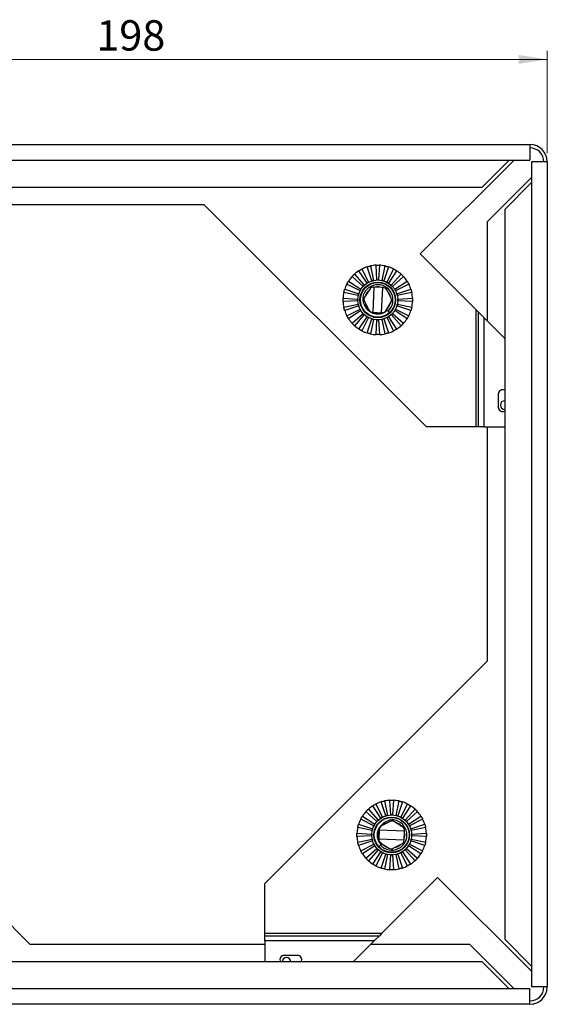
# Model space of a CAD drawing. Units: millimetres. Extents: x 5 to 589, y 5 to 415.
# Drawn here: x 231 to 291, y 219 to 332 of the extents above; entities that cross this region are included whole.
import ezdxf

# ---------------------------------------------------------------- set-up
doc = ezdxf.new("R2010")
doc.units = ezdxf.units.MM
doc.styles.add('SLDTEXTSTYLE0', font='TXT', dxfattribs={"width": 0.75})
doc.dimstyles.new('SLDDIMSTYLE0', dxfattribs={"dimtxt": 3.5, "dimasz": 3.302, "dimexe": 0, "dimexo": 0.0625, "dimgap": 0.875, "dimtad": 1, "dimlfac": 2, "dimrnd": 1e-09, "dimzin": 12, "dimdsep": 46, "dimtxsty": 'SLDTEXTSTYLE0', "dimsah": 1, "dimcen": 0.09, "dimadec": 0, "dimazin": 3, "dimtfac": 1, "dimtofl": 0, "dimtmove": 0, "dimatfit": 3, "dimfxl": 0, "dimfrac": 2, "dimtolj": 1, "dimtzin": 12, "dimarcsym": 0})

# ---------------------------------------------------------------- blocks, each defined once
blk = doc.blocks.new('_D')
at = {"color": 7, "linetype": 'Continuous', "lineweight": 0}
for p, q in [((192.4, 316.51), (192.4, 328.3)), ((291.4, 316.51), (291.4, 328.3)), ((192.4, 327.3), (291.4, 327.3))]:
    blk.add_line(p, q, dxfattribs=at)
at = {"color": 7, "linetype": 'Continuous', "lineweight": 18}
for points in [[(192.4, 327.3), (195.7, 326.79), (195.7, 327.81)], [(291.4, 327.3), (288.1, 327.81), (288.1, 326.79)]]:
    blk.add_solid(points, dxfattribs=at)
at = {"color": 7, "linetype": 'Continuous', "lineweight": 18, "insert": (239.51, 331.81), "char_height": 3.5, "attachment_point": 1, "style": 'SLDTEXTSTYLE0'}
blk.add_mtext('198', dxfattribs=at)

msp = doc.modelspace()

# ---------------------------------------------------------------- linework, layer by layer
at = {"color": 7, "linetype": 'Continuous', "lineweight": 25}
for p, q in [((194.4024, 317.5098), (289.4024, 317.5098)), ((289.4024, 317.5098), (289.4024, 315.7098)), ((289.8024, 317.5098), (289.7686, 317.476)), ((194.4024, 315.7098), (289.4024, 315.7098)), ((276.7908, 304.8982), (287.6024, 315.7098)), ((283.9024, 312.6098), (287.0024, 315.7098)), ((289.6024, 315.5098), (289.6024, 220.5098)), ((291.4024, 315.5098), (289.6024, 315.5098)), ((291.3686, 315.876), (291.4024, 315.9098)), ((291.4024, 315.5098), (291.4024, 220.5098)), ((289.6024, 313.7098), (284.5024, 308.6098)), ((286.5024, 310.0098), (289.6024, 313.1098)), ((199.9024, 312.6098), (283.9024, 312.6098)), ((224.9024, 310.6098), (251.9024, 310.6098)), ((277.5024, 285.0098), (251.9024, 310.6098)), ((286.5024, 310.0098), (286.5024, 226.0098)), ((284.5024, 308.6098), (284.5024, 297.1866)), ((276.7908, 304.8982), (283.2024, 298.4866)), ((270.6658, 301.5517), (269.7335, 302.9708)), ((270.0762, 303.1686), (270.839, 301.6517)), ((271.2105, 301.8056), (270.6773, 303.4176)), ((271.0595, 303.52), (271.4037, 301.8573)), ((271.8024, 301.9098), (271.7046, 303.6049)), ((272.1002, 303.6049), (272.0024, 301.9098)), ((272.4011, 301.8573), (272.7453, 303.52)), ((273.1275, 303.4176), (272.5943, 301.8056)), ((272.9658, 301.6517), (273.7286, 303.1686)), ((274.0713, 302.9708), (273.139, 301.5517)), ((268.5415, 301.7787), (269.9605, 300.8464)), ((270.2053, 301.1654), (268.9375, 302.2949)), ((269.2173, 302.5747), (270.3468, 301.3069)), ((270.7524, 301.6017), (270.6658, 301.5517)), ((270.839, 301.6517), (270.7524, 301.6017)), ((271.3071, 301.8314), (271.2105, 301.8056)), ((271.4037, 301.8573), (271.3071, 301.8314)), ((271.9024, 301.9098), (271.8024, 301.9098)), ((272.0024, 301.9098), (271.9024, 301.9098)), ((272.4977, 301.8314), (272.4011, 301.8573)), ((272.5943, 301.8056), (272.4977, 301.8314)), ((273.0524, 301.6017), (272.9658, 301.6517)), ((273.139, 301.5517), (273.0524, 301.6017)), ((273.458, 301.3069), (274.5875, 302.5747)), ((274.8673, 302.2949), (273.5994, 301.1654)), ((273.8443, 300.8464), (275.2633, 301.7787)), ((269.6549, 300.1085), (267.9922, 300.4527)), ((268.0946, 300.8349), (269.7066, 300.3017)), ((269.8605, 300.6732), (268.3436, 301.436)), ((269.9105, 300.7598), (269.8605, 300.6732)), ((269.9605, 300.8464), (269.9105, 300.7598)), ((270.276, 301.2362), (270.2053, 301.1654)), ((270.3468, 301.3069), (270.276, 301.2362)), ((270.974, 300.8513), (270.3847, 299.9261)), ((271.4659, 301.0802), (271.3398, 298.1829)), ((271.4659, 301.0802), (271.4175, 301.0823)), ((272.4649, 301.0367), (271.4659, 301.0802)), ((272.3389, 298.1394), (272.4649, 301.0367)), ((272.5134, 301.0346), (272.4649, 301.0367)), ((273.4418, 299.7931), (272.9351, 300.766)), ((273.5287, 301.2362), (273.458, 301.3069)), ((273.5994, 301.1654), (273.5287, 301.2362)), ((273.8943, 300.7598), (273.8443, 300.8464)), ((273.9443, 300.6732), (273.8943, 300.7598)), ((275.4612, 301.436), (273.9443, 300.6732)), ((274.0981, 300.3017), (275.7102, 300.8349)), ((275.8126, 300.4527), (274.1499, 300.1085)), ((267.9073, 299.8077), (269.6024, 299.7098)), ((269.6024, 299.5098), (267.9073, 299.412)), ((269.6024, 299.7098), (269.6024, 299.6098)), ((269.6024, 299.6098), (269.6024, 299.5098)), ((269.6808, 300.2051), (269.6549, 300.1085)), ((269.7066, 300.3017), (269.6808, 300.2051)), ((270.363, 299.4265), (270.8697, 298.4536)), ((272.8308, 298.3683), (273.4201, 299.2935)), ((274.124, 300.2051), (274.0981, 300.3017)), ((274.1499, 300.1085), (274.124, 300.2051)), ((274.2024, 299.7098), (275.8975, 299.8077)), ((274.2024, 299.6098), (274.2024, 299.7098)), ((274.2024, 299.5098), (274.2024, 299.6098)), ((275.8975, 299.412), (274.2024, 299.5098)), ((267.9922, 298.7669), (269.6549, 299.1111)), ((269.7066, 298.9179), (268.0946, 298.3847)), ((268.3436, 297.7836), (269.8605, 298.5464)), ((269.9605, 298.3732), (268.5415, 297.4409)), ((269.6549, 299.1111), (269.6808, 299.0145)), ((269.6808, 299.0145), (269.7066, 298.9179)), ((269.8605, 298.5464), (269.9105, 298.4598)), ((269.9105, 298.4598), (269.9605, 298.3732)), ((271.2914, 298.185), (271.3398, 298.1829)), ((271.3398, 298.1829), (272.3389, 298.1394)), ((272.9167, 298.5032), (273.0139, 298.3972)), ((273.0139, 298.3972), (273.2538, 298.1355)), ((273.8443, 298.3732), (273.8943, 298.4598)), ((275.2633, 297.4409), (273.8443, 298.3732)), ((273.8943, 298.4598), (273.9443, 298.5464)), ((273.9443, 298.5464), (275.4612, 297.7836)), ((274.0981, 298.9179), (274.124, 299.0145)), ((275.7102, 298.3847), (274.0981, 298.9179)), ((274.124, 299.0145), (274.1499, 299.1111)), ((274.1499, 299.1111), (275.8126, 298.7669)), ((283.2024, 285.0098), (283.2024, 298.4866)), ((283.2024, 298.4866), (283.5005, 298.1885)), ((283.5005, 285.0098), (283.5005, 298.1885)), ((283.5005, 298.1885), (284.0968, 297.5922)), ((268.9375, 296.9247), (270.2053, 298.0542)), ((270.3468, 297.9128), (269.2173, 296.645)), ((269.7335, 296.2489), (270.6658, 297.668)), ((270.839, 297.568), (270.0762, 296.051)), ((270.2053, 298.0542), (270.276, 297.9835)), ((270.276, 297.9835), (270.3468, 297.9128)), ((270.6658, 297.668), (270.7524, 297.618)), ((270.6773, 295.802), (271.2105, 297.4141)), ((270.7524, 297.618), (270.839, 297.568)), ((271.4037, 297.3623), (271.0595, 295.6996)), ((271.2105, 297.4141), (271.3071, 297.3882)), ((271.3071, 297.3882), (271.4037, 297.3623)), ((271.7046, 295.6147), (271.8024, 297.3098)), ((271.8024, 297.3098), (271.9024, 297.3098)), ((271.9024, 297.3098), (272.0024, 297.3098)), ((272.0024, 297.3098), (272.1002, 295.6147)), ((272.3389, 298.1394), (272.3873, 298.1373)), ((272.4011, 297.3623), (272.4977, 297.3882)), ((272.7453, 295.6996), (272.4011, 297.3623)), ((272.4977, 297.3882), (272.5943, 297.4141)), ((272.5943, 297.4141), (273.1275, 295.802)), ((272.9658, 297.568), (273.0524, 297.618)), ((273.7286, 296.051), (272.9658, 297.568)), ((273.0524, 297.618), (273.139, 297.668)), ((273.139, 297.668), (274.0713, 296.2489)), ((273.458, 297.9128), (273.5287, 297.9835)), ((274.5875, 296.645), (273.458, 297.9128)), ((273.5287, 297.9835), (273.5994, 298.0542)), ((273.5994, 298.0542), (274.8673, 296.9247)), ((284.0968, 297.5922), (284.0968, 285.0098)), ((286.5024, 295.1866), (284.0968, 297.5922)), ((285.7674, 288.7598), (285.7674, 287.2598)), ((283.2024, 285.0098), (277.5024, 285.0098)), ((283.5005, 285.0098), (283.2024, 285.0098)), ((284.0968, 285.0098), (283.5005, 285.0098)), ((284.0968, 285.0098), (286.5024, 285.0098)), ((284.5024, 285.0098), (284.5024, 258.0098)), ((258.9024, 232.4098), (284.5024, 258.0098)), ((206.3024, 251.0098), (231.9024, 225.4098)), ((271.6762, 241.5686), (272.439, 240.0517)), ((272.8105, 240.2056), (272.2773, 241.8176)), ((272.6595, 241.92), (273.0037, 240.2573)), ((273.4024, 240.3098), (273.3046, 242.0049)), ((273.7002, 242.0049), (273.6024, 240.3098)), ((274.0011, 240.2573), (274.3453, 241.92)), ((274.7275, 241.8176), (274.1943, 240.2056)), ((274.5658, 240.0517), (275.3286, 241.5686)), ((271.8053, 239.5654), (270.5375, 240.6949)), ((270.8173, 240.9747), (271.9468, 239.7069)), ((272.2658, 239.9517), (271.3335, 241.3708)), ((275.6713, 241.3708), (274.739, 239.9517)), ((275.058, 239.7069), (276.1875, 240.9747)), ((276.4673, 240.6949), (275.1994, 239.5654)), ((269.6946, 239.2349), (271.3066, 238.7017)), ((271.4605, 239.0732), (269.9436, 239.836)), ((270.1415, 240.1787), (271.5605, 239.2464)), ((271.5605, 239.2464), (271.5105, 239.1598)), ((271.876, 239.6362), (271.8053, 239.5654)), ((271.9468, 239.7069), (271.876, 239.6362)), ((272.3524, 240.0017), (272.2658, 239.9517)), ((273.3191, 239.5492), (272.3462, 239.0425)), ((272.439, 240.0517), (272.3524, 240.0017)), ((272.9071, 240.2314), (272.8105, 240.2056)), ((273.0037, 240.2573), (272.9071, 240.2314)), ((273.5024, 240.3098), (273.4024, 240.3098)), ((273.6024, 240.3098), (273.5024, 240.3098)), ((274.7439, 238.9382), (273.8187, 239.5275)), ((274.0977, 240.2314), (274.0011, 240.2573)), ((274.1943, 240.2056), (274.0977, 240.2314)), ((274.6524, 240.0017), (274.5658, 240.0517)), ((274.739, 239.9517), (274.6524, 240.0017)), ((275.1287, 239.6362), (275.058, 239.7069)), ((275.1994, 239.5654), (275.1287, 239.6362)), ((275.4443, 239.2464), (276.8633, 240.1787)), ((275.4943, 239.1598), (275.4443, 239.2464)), ((277.0612, 239.836), (275.5443, 239.0732)), ((275.6981, 238.7017), (277.3102, 239.2349)), ((269.5073, 238.2077), (271.2024, 238.1098)), ((271.2549, 238.5085), (269.5922, 238.8527)), ((271.2024, 238.1098), (271.2024, 238.0098)), ((271.2808, 238.6051), (271.2549, 238.5085)), ((271.3066, 238.7017), (271.2808, 238.6051)), ((271.5105, 239.1598), (271.4605, 239.0732)), ((272.0755, 238.5724), (272.032, 237.5733)), ((272.0776, 238.6208), (272.0755, 238.5724)), ((274.9728, 238.4463), (272.0755, 238.5724)), ((274.9293, 237.4473), (274.9728, 238.4463)), ((274.9728, 238.4463), (274.9749, 238.4948)), ((275.5443, 239.0732), (275.4943, 239.1598)), ((275.724, 238.6051), (275.6981, 238.7017)), ((275.7499, 238.5085), (275.724, 238.6051)), ((277.4126, 238.8527), (275.7499, 238.5085)), ((275.8024, 238.1098), (277.4975, 238.2077)), ((275.8024, 238.0098), (275.8024, 238.1098)), ((271.2024, 237.9098), (269.5073, 237.812)), ((269.5922, 237.1669), (271.2549, 237.5111)), ((271.3066, 237.3179), (269.6946, 236.7847)), ((269.9436, 236.1836), (271.4605, 236.9464)), ((271.2024, 238.0098), (271.2024, 237.9098)), ((271.2549, 237.5111), (271.2808, 237.4145)), ((271.2808, 237.4145), (271.3066, 237.3179)), ((271.4605, 236.9464), (271.5105, 236.8598)), ((272.032, 237.5733), (272.0299, 237.5249)), ((272.032, 237.5733), (274.9293, 237.4473)), ((272.2609, 237.0814), (273.1861, 236.4921)), ((272.3958, 236.9955), (272.2898, 236.8983)), ((273.6857, 236.4704), (274.6586, 236.9771)), ((274.9272, 237.3988), (274.9293, 237.4473)), ((275.4943, 236.8598), (275.5443, 236.9464)), ((275.5443, 236.9464), (277.0612, 236.1836)), ((275.6981, 237.3179), (275.724, 237.4145)), ((277.3102, 236.7847), (275.6981, 237.3179)), ((275.724, 237.4145), (275.7499, 237.5111)), ((275.7499, 237.5111), (277.4126, 237.1669)), ((275.8024, 237.9098), (275.8024, 238.0098)), ((277.4975, 237.812), (275.8024, 237.9098)), ((271.5605, 236.7732), (270.1415, 235.8409)), ((270.5375, 235.3247), (271.8053, 236.4542)), ((271.9468, 236.3128), (270.8173, 235.045)), ((271.3335, 234.6489), (272.2658, 236.068)), ((271.5105, 236.8598), (271.5605, 236.7732)), ((272.439, 235.968), (271.6762, 234.451)), ((271.8053, 236.4542), (271.876, 236.3835)), ((271.876, 236.3835), (271.9468, 236.3128)), ((272.2898, 236.8983), (272.028, 236.6584)), ((272.2658, 236.068), (272.3524, 236.018)), ((272.2773, 234.202), (272.8105, 235.8141)), ((272.3524, 236.018), (272.439, 235.968)), ((272.8105, 235.8141), (272.9071, 235.7882)), ((274.0977, 235.7882), (274.1943, 235.8141)), ((274.1943, 235.8141), (274.7275, 234.202)), ((274.5658, 235.968), (274.6524, 236.018)), ((275.3286, 234.451), (274.5658, 235.968)), ((274.6524, 236.018), (274.739, 236.068)), ((274.739, 236.068), (275.6713, 234.6489)), ((275.058, 236.3128), (275.1287, 236.3835)), ((276.1875, 235.045), (275.058, 236.3128)), ((275.1287, 236.3835), (275.1994, 236.4542)), ((275.1994, 236.4542), (276.4673, 235.3247)), ((275.4443, 236.7732), (275.4943, 236.8598)), ((276.8633, 235.8409), (275.4443, 236.7732)), ((273.0037, 235.7623), (272.6595, 234.0996)), ((272.9071, 235.7882), (273.0037, 235.7623)), ((273.3046, 234.0147), (273.4024, 235.7098)), ((273.4024, 235.7098), (273.5024, 235.7098)), ((273.5024, 235.7098), (273.6024, 235.7098)), ((273.6024, 235.7098), (273.7002, 234.0147)), ((274.0011, 235.7623), (274.0977, 235.7882)), ((274.3453, 234.0996), (274.0011, 235.7623)), ((258.9024, 226.7098), (258.9024, 232.4098)), ((278.7908, 233.1214), (272.3792, 226.7098)), ((278.7908, 233.1214), (289.6024, 222.3098)), ((258.9024, 226.7098), (272.3792, 226.7098)), ((258.9024, 226.4117), (258.9024, 226.7098)), ((258.9024, 226.4117), (272.081, 226.4117)), ((258.9024, 225.8154), (258.9024, 226.4117)), ((271.4848, 225.8154), (258.9024, 225.8154)), ((258.9024, 225.8154), (258.9024, 223.4098)), ((269.0792, 223.4098), (271.4848, 225.8154)), ((272.081, 226.4117), (271.4848, 225.8154)), ((272.3792, 226.7098), (272.081, 226.4117)), ((286.5024, 226.0098), (289.6024, 222.9098)), ((258.9024, 225.4098), (231.9024, 225.4098)), ((282.5024, 225.4098), (271.0792, 225.4098)), ((287.6024, 220.3098), (282.5024, 225.4098)), ((283.9024, 223.4098), (199.9024, 223.4098)), ((262.6524, 224.1448), (261.1524, 224.1448)), ((283.9024, 223.4098), (287.0024, 220.3098)), ((289.4024, 220.3098), (194.4024, 220.3098)), ((289.4024, 218.5098), (289.4024, 220.3098)), ((291.4024, 220.5098), (289.6024, 220.5098)), ((291.4024, 220.1098), (291.3686, 220.1436)), ((289.4024, 218.5098), (194.4024, 218.5098)), ((289.7686, 218.5436), (289.8024, 218.5098))]:
    msp.add_line(p, q, dxfattribs=at)
for centre, radius in [((271.9024, 299.6098), 2.3), ((271.9024, 299.6098), 2.05), ((271.9024, 299.6098), 2), ((273.5024, 238.0098), 2.3), ((273.5024, 238.0098), 2.05), ((273.5024, 238.0098), 2)]:
    msp.add_circle(centre, radius, dxfattribs=at)
for centre, radius, start, end in [((289.4024, 315.5098), 2, 0, 90), ((289.4024, 315.5098), 1.6, 0, 90), ((271.9024, 299.6098), 4, 122.834998, 132.165002), ((271.9024, 299.6098), 4, 107.834998, 117.165002), ((271.9024, 299.6098), 4, 92.834998, 102.165002), ((271.9024, 299.6098), 4, 77.834998, 87.165002), ((271.9024, 299.6098), 4, 62.834998, 72.165002), ((271.9024, 299.6098), 4, 47.834998, 57.165002), ((271.9024, 299.6098), 4, 137.834998, 147.165002), ((271.9024, 299.6098), 4, 32.834998, 42.165002), ((271.9024, 299.6098), 4, 167.834998, 177.165002), ((271.9024, 299.6098), 4, 152.834998, 162.165002), ((271.9024, 299.6098), 1.75, 312.508904, 171.521014), ((271.9024, 299.6098), 1.5, 132.673792, 162.344015), ((271.3957, 300.5828), 0.5, 87.508904, 147.508904), ((271.9024, 299.6098), 1.5, 72.673792, 102.344015), ((272.4916, 300.5351), 0.5, 27.508904, 87.508904), ((271.9024, 299.6098), 1.5, 12.673792, 42.344015), ((271.9024, 299.6098), 4, 17.834998, 27.165002), ((271.9024, 299.6098), 4, 2.834998, 12.165002), ((271.9024, 299.6098), 4, 182.834998, 192.165002), ((270.8065, 299.6575), 0.5, 147.508904, 207.508904), ((271.9024, 299.6098), 1.5, 192.673792, 222.344015), ((272.9983, 299.5621), 0.5, 327.508904, 27.508904), ((271.9024, 299.6098), 4, 347.834998, 357.165002), ((271.9024, 299.6098), 4, 197.834998, 207.165002), ((271.3131, 298.6845), 0.5, 207.508904, 267.508904), ((271.9024, 299.6098), 1.5, 252.673792, 282.344015), ((272.4091, 298.6369), 0.5, 267.508904, 327.508904), ((271.9024, 299.6098), 1.5, 312.673792, 342.344015), ((271.9024, 299.6098), 4, 332.834998, 342.165002), ((271.9024, 299.6098), 4, 212.834998, 222.165002), ((271.9024, 299.6098), 4, 317.834998, 327.165002), ((271.9024, 299.6098), 4, 227.834998, 237.165002), ((271.9024, 299.6098), 4, 242.834998, 252.165002), ((271.9024, 299.6098), 4, 287.834998, 297.165002), ((271.9024, 299.6098), 4, 302.834998, 312.165002), ((271.9024, 299.6098), 4, 257.834998, 267.165002), ((271.9024, 299.6098), 4, 272.834998, 282.165002), ((286.2674, 288.7598), 0.5, 61.965703, 180), ((286.5024, 287.5098), 0.5, 90, 270), ((286.2674, 287.2598), 0.5, 180, 298.034297), ((273.5024, 238.0098), 4, 107.834998, 117.165002), ((273.5024, 238.0098), 4, 92.834998, 102.165002), ((273.5024, 238.0098), 4, 77.834998, 87.165002), ((273.5024, 238.0098), 4, 62.834998, 72.165002), ((273.5024, 238.0098), 4, 137.834998, 147.165002), ((273.5024, 238.0098), 4, 122.834998, 132.165002), ((273.5024, 238.0098), 4, 47.834998, 57.165002), ((273.5024, 238.0098), 4, 32.834998, 42.165002), ((273.5024, 238.0098), 4, 152.834998, 162.165002), ((273.5024, 238.0098), 1.75, 222.508904, 81.521014), ((273.5024, 238.0098), 1.5, 102.673792, 132.344015), ((273.5501, 239.1057), 0.5, 57.508904, 117.508904), ((273.5024, 238.0098), 1.5, 42.673792, 72.344015), ((273.5024, 238.0098), 4, 17.834998, 27.165002), ((273.5024, 238.0098), 4, 167.834998, 177.165002), ((273.5024, 238.0098), 1.5, 162.673792, 192.344015), ((272.5771, 238.5991), 0.5, 117.508904, 177.508904), ((274.4753, 238.5165), 0.5, 357.508904, 57.508904), ((273.5024, 238.0098), 1.5, 342.673792, 12.344015), ((273.5024, 238.0098), 4, 2.834998, 12.165002), ((273.5024, 238.0098), 4, 182.834998, 192.165002), ((272.5295, 237.5031), 0.5, 177.508904, 237.508904), ((273.5024, 238.0098), 1.5, 222.673792, 252.344015), ((274.4277, 237.4206), 0.5, 297.508904, 357.508904), ((273.5024, 238.0098), 4, 347.834998, 357.165002), ((273.5024, 238.0098), 4, 197.834998, 207.165002), ((273.5024, 238.0098), 4, 212.834998, 222.165002), ((273.4547, 236.9139), 0.5, 237.508904, 297.508904), ((273.5024, 238.0098), 1.5, 282.673792, 312.344015), ((273.5024, 238.0098), 4, 317.834998, 327.165002), ((273.5024, 238.0098), 4, 332.834998, 342.165002), ((273.5024, 238.0098), 4, 227.834998, 237.165002), ((273.5024, 238.0098), 4, 302.834998, 312.165002), ((273.5024, 238.0098), 4, 242.834998, 252.165002), ((273.5024, 238.0098), 4, 257.834998, 267.165002), ((273.5024, 238.0098), 4, 272.834998, 282.165002), ((273.5024, 238.0098), 4, 287.834998, 297.165002), ((261.1524, 223.6448), 0.5, 90, 208.034297), ((261.4024, 223.4098), 0.5, 360, 180), ((262.6524, 223.6448), 0.5, 331.965703, 90), ((289.4024, 220.5098), 2, 270, 360), ((289.4024, 220.5098), 1.6, 270, 0)]:
    msp.add_arc(centre, radius, start, end, dxfattribs=at)
for points, knots in [([(269.7335, 302.9708), (269.7353, 302.9719), (269.739, 302.9743), (269.7678, 302.9927), (269.8104, 303.0193), (269.8641, 303.0518), (269.9225, 303.0857), (269.9792, 303.1173), (270.0276, 303.1433), (270.062, 303.1613), (270.0751, 303.168), (270.076, 303.1685), (270.0762, 303.1686)], [0, 0, 0, 0, 0.10731268, 0.21478377, 0.32226959, 0.42966348, 0.53683168, 0.64384067, 0.75092961, 0.85824827, 0.96571885, 1, 1, 1, 1]), ([(270.6773, 303.4176), (270.6794, 303.4183), (270.6835, 303.4196), (270.716, 303.4299), (270.7641, 303.4446), (270.8244, 303.462), (270.8896, 303.4797), (270.9525, 303.4955), (271.006, 303.5082), (271.0439, 303.5166), (271.0583, 303.5197), (271.0593, 303.5199), (271.0595, 303.52)], [0, 0, 0, 0, 0.10731268, 0.21478377, 0.32226959, 0.42966348, 0.53683168, 0.64384067, 0.75092961, 0.85824827, 0.96571885, 1, 1, 1, 1]), ([(271.7046, 303.6049), (271.7067, 303.605), (271.7111, 303.6052), (271.7452, 303.6068), (271.7954, 303.6085), (271.8582, 303.6098), (271.9257, 303.6099), (271.9906, 303.609), (272.0455, 303.6073), (272.0843, 303.6057), (272.099, 303.605), (272.1, 303.6049), (272.1002, 303.6049)], [0, 0, 0, 0, 0.10731268, 0.21478377, 0.32226959, 0.42966348, 0.53683168, 0.64384067, 0.75092961, 0.85824827, 0.96571885, 1, 1, 1, 1]), ([(272.7453, 303.52), (272.7474, 303.5195), (272.7517, 303.5186), (272.785, 303.5113), (272.834, 303.4999), (272.8949, 303.4849), (272.9602, 303.4676), (273.0226, 303.4499), (273.0753, 303.4341), (273.1123, 303.4225), (273.1264, 303.4179), (273.1273, 303.4177), (273.1275, 303.4176)], [0, 0, 0, 0, 0.10731268, 0.21478377, 0.32226959, 0.42966348, 0.53683168, 0.64384067, 0.75092961, 0.85824827, 0.96571885, 1, 1, 1, 1]), ([(273.7286, 303.1686), (273.7306, 303.1676), (273.7345, 303.1656), (273.7647, 303.1499), (273.8091, 303.1263), (273.8641, 303.096), (273.9226, 303.0624), (273.9783, 303.0291), (274.0251, 303.0002), (274.0579, 302.9794), (274.0703, 302.9714), (274.0711, 302.9709), (274.0713, 302.9708)], [0, 0, 0, 0, 0.10731268, 0.21478377, 0.32226959, 0.42966348, 0.53683168, 0.64384067, 0.75092961, 0.85824827, 0.96571885, 1, 1, 1, 1]), ([(268.3436, 301.436), (268.3446, 301.438), (268.3466, 301.4419), (268.3623, 301.4722), (268.3859, 301.5165), (268.4162, 301.5715), (268.4498, 301.6301), (268.4831, 301.6858), (268.512, 301.7325), (268.5328, 301.7653), (268.5408, 301.7777), (268.5413, 301.7785), (268.5415, 301.7787)], [0, 0, 0, 0, 0.10731268, 0.21478377, 0.32226959, 0.42966348, 0.53683168, 0.64384067, 0.75092961, 0.85824827, 0.96571885, 1, 1, 1, 1]), ([(268.9375, 302.2949), (268.939, 302.2965), (268.9419, 302.2998), (268.9649, 302.3249), (268.9993, 302.3617), (269.0427, 302.4069), (269.0904, 302.4548), (269.1369, 302.5), (269.1769, 302.5377), (269.2055, 302.564), (269.2164, 302.5739), (269.2171, 302.5745), (269.2173, 302.5747)], [0, 0, 0, 0, 0.10731268, 0.21478377, 0.32226959, 0.42966348, 0.53683168, 0.64384067, 0.75092961, 0.85824827, 0.96571885, 1, 1, 1, 1]), ([(274.5875, 302.5747), (274.5891, 302.5732), (274.5923, 302.5703), (274.6175, 302.5473), (274.6543, 302.513), (274.6995, 302.4695), (274.7474, 302.4218), (274.7926, 302.3753), (274.8303, 302.3353), (274.8565, 302.3067), (274.8664, 302.2958), (274.8671, 302.2951), (274.8673, 302.2949)], [0, 0, 0, 0, 0.10731268, 0.21478377, 0.32226959, 0.42966348, 0.53683168, 0.64384067, 0.75092961, 0.85824827, 0.96571885, 1, 1, 1, 1]), ([(275.2633, 301.7787), (275.2645, 301.7769), (275.2669, 301.7732), (275.2853, 301.7444), (275.3119, 301.7018), (275.3443, 301.6481), (275.3783, 301.5897), (275.4099, 301.5331), (275.4359, 301.4846), (275.4539, 301.4502), (275.4606, 301.4371), (275.4611, 301.4362), (275.4612, 301.436)], [0, 0, 0, 0, 0.10731268, 0.214783772, 0.322269592, 0.429663478, 0.536831675, 0.643840675, 0.750929606, 0.858248266, 0.965718846, 1, 1, 1, 1]), ([(267.9922, 300.4527), (267.9927, 300.4549), (267.9936, 300.4591), (268.0009, 300.4925), (268.0123, 300.5414), (268.0273, 300.6024), (268.0446, 300.6676), (268.0623, 300.73), (268.0781, 300.7827), (268.0897, 300.8197), (268.0943, 300.8338), (268.0946, 300.8347), (268.0946, 300.8349)], [0, 0, 0, 0, 0.10731268, 0.21478377, 0.32226959, 0.42966348, 0.53683168, 0.64384067, 0.75092961, 0.85824827, 0.96571885, 1, 1, 1, 1]), ([(275.7102, 300.8349), (275.7108, 300.8328), (275.7122, 300.8287), (275.7225, 300.7962), (275.7372, 300.7481), (275.7546, 300.6878), (275.7722, 300.6226), (275.7881, 300.5597), (275.8008, 300.5062), (275.8092, 300.4683), (275.8123, 300.4539), (275.8125, 300.453), (275.8126, 300.4527)], [0, 0, 0, 0, 0.10731268, 0.21478377, 0.32226959, 0.42966348, 0.53683168, 0.64384067, 0.75092961, 0.85824827, 0.96571885, 1, 1, 1, 1]), ([(267.9073, 299.412), (267.9072, 299.4142), (267.907, 299.4185), (267.9054, 299.4526), (267.9037, 299.5029), (267.9025, 299.5656), (267.9023, 299.6331), (267.9032, 299.698), (267.9049, 299.753), (267.9065, 299.7917), (267.9072, 299.8064), (267.9073, 299.8074), (267.9073, 299.8077)], [0, 0, 0, 0, 0.10731268, 0.21478377, 0.32226959, 0.42966348, 0.53683168, 0.64384067, 0.75092961, 0.85824827, 0.96571885, 1, 1, 1, 1]), ([(270.1715, 299.8678), (270.1751, 299.6978), (270.1828, 299.3257), (270.362, 298.9982), (270.4593, 298.8204)], [0, 0, 0, 0, 0.45710308, 1, 1, 1, 1]), ([(275.8975, 299.8077), (275.8976, 299.8055), (275.8978, 299.8011), (275.8994, 299.767), (275.9011, 299.7168), (275.9023, 299.654), (275.9025, 299.5865), (275.9016, 299.5216), (275.8999, 299.4667), (275.8983, 299.4279), (275.8976, 299.4132), (275.8975, 299.4122), (275.8975, 299.412)], [0, 0, 0, 0, 0.10731268, 0.21478377, 0.32226959, 0.42966348, 0.53683168, 0.64384067, 0.75092961, 0.85824827, 0.96571885, 1, 1, 1, 1]), ([(268.0946, 298.3847), (268.094, 298.3868), (268.0926, 298.3909), (268.0823, 298.4235), (268.0676, 298.4716), (268.0502, 298.5318), (268.0325, 298.597), (268.0167, 298.6599), (268.004, 298.7134), (267.9956, 298.7513), (267.9925, 298.7657), (267.9923, 298.7667), (267.9922, 298.7669)], [0, 0, 0, 0, 0.10731268, 0.21478377, 0.32226959, 0.42966348, 0.53683168, 0.64384067, 0.75092961, 0.85824827, 0.96571885, 1, 1, 1, 1]), ([(270.4593, 298.8204), (270.5471, 298.691), (270.6849, 298.4879), (270.8966, 298.3686), (270.9734, 298.3254)], [0, 0, 0, 0, 0.63741454, 1, 1, 1, 1]), ([(273.0139, 298.3972), (272.8399, 298.2708), (272.4874, 298.0147), (271.8273, 297.9257), (271.1922, 298.0808), (270.7203, 298.4152), (270.5311, 298.709), (270.4593, 298.8204)], [0, 0, 0, 0, 0.21501087, 0.43566349, 0.64759309, 0.866333, 1, 1, 1, 1]), ([(271.117, 298.2338), (271.1485, 298.2126), (271.3313, 298.0892), (271.7423, 298.0273), (272.1281, 298.065), (272.3197, 298.1308), (272.3443, 298.1392)], [0, 0, 0, 0, 0.089707517, 0.520602324, 0.938560805, 1, 1, 1, 1]), ([(275.8126, 298.7669), (275.8121, 298.7648), (275.8112, 298.7605), (275.8039, 298.7272), (275.7925, 298.6782), (275.7775, 298.6173), (275.7602, 298.552), (275.7425, 298.4896), (275.7267, 298.4369), (275.7151, 298.3999), (275.7105, 298.3858), (275.7102, 298.3849), (275.7102, 298.3847)], [0, 0, 0, 0, 0.10731268, 0.21478377, 0.32226959, 0.42966348, 0.53683168, 0.64384067, 0.75092961, 0.85824827, 0.96571885, 1, 1, 1, 1]), ([(268.5415, 297.4409), (268.5403, 297.4428), (268.5379, 297.4464), (268.5195, 297.4752), (268.4929, 297.5178), (268.4605, 297.5715), (268.4265, 297.6299), (268.3949, 297.6866), (268.3689, 297.735), (268.3509, 297.7694), (268.3442, 297.7825), (268.3437, 297.7834), (268.3436, 297.7836)], [0, 0, 0, 0, 0.10731268, 0.21478377, 0.32226959, 0.42966348, 0.53683168, 0.64384067, 0.75092961, 0.85824827, 0.96571885, 1, 1, 1, 1]), ([(275.4612, 297.7836), (275.4602, 297.7816), (275.4582, 297.7778), (275.4425, 297.7475), (275.4189, 297.7031), (275.3886, 297.6481), (275.3549, 297.5896), (275.3217, 297.5339), (275.2928, 297.4871), (275.272, 297.4543), (275.264, 297.4419), (275.2635, 297.4411), (275.2633, 297.4409)], [0, 0, 0, 0, 0.10731268, 0.21478377, 0.32226959, 0.42966348, 0.53683168, 0.64384067, 0.75092961, 0.85824827, 0.96571885, 1, 1, 1, 1]), ([(269.2173, 296.645), (269.2157, 296.6464), (269.2125, 296.6493), (269.1873, 296.6724), (269.1505, 296.7067), (269.1053, 296.7502), (269.0574, 296.7978), (269.0122, 296.8443), (268.9745, 296.8844), (268.9482, 296.9129), (268.9383, 296.9238), (268.9377, 296.9246), (268.9375, 296.9247)], [0, 0, 0, 0, 0.10731268, 0.21478377, 0.32226959, 0.42966348, 0.53683168, 0.64384067, 0.75092961, 0.85824827, 0.96571885, 1, 1, 1, 1]), ([(270.0762, 296.051), (270.0742, 296.052), (270.0703, 296.054), (270.04, 296.0697), (269.9957, 296.0934), (269.9407, 296.1237), (269.8821, 296.1573), (269.8265, 296.1905), (269.7797, 296.2194), (269.7469, 296.2402), (269.7345, 296.2482), (269.7337, 296.2487), (269.7335, 296.2489)], [0, 0, 0, 0, 0.10731268, 0.21478377, 0.32226959, 0.42966348, 0.53683168, 0.64384067, 0.75092961, 0.85824827, 0.96571885, 1, 1, 1, 1]), ([(274.0713, 296.2489), (274.0694, 296.2477), (274.0658, 296.2453), (274.037, 296.2269), (273.9944, 296.2003), (273.9407, 296.1679), (273.8823, 296.1339), (273.8256, 296.1023), (273.7772, 296.0763), (273.7428, 296.0583), (273.7297, 296.0516), (273.7288, 296.0511), (273.7286, 296.051)], [0, 0, 0, 0, 0.10731268, 0.21478377, 0.32226959, 0.42966348, 0.53683168, 0.64384067, 0.75092961, 0.85824827, 0.96571885, 1, 1, 1, 1]), ([(274.8673, 296.9247), (274.8658, 296.9231), (274.8629, 296.9199), (274.8398, 296.8947), (274.8055, 296.8579), (274.762, 296.8127), (274.7144, 296.7648), (274.6679, 296.7196), (274.6279, 296.6819), (274.5993, 296.6557), (274.5884, 296.6458), (274.5876, 296.6451), (274.5875, 296.645)], [0, 0, 0, 0, 0.10731268, 0.21478377, 0.32226959, 0.42966348, 0.53683168, 0.64384067, 0.75092961, 0.85824827, 0.96571885, 1, 1, 1, 1]), ([(271.0595, 295.6996), (271.0573, 295.7001), (271.0531, 295.701), (271.0197, 295.7083), (270.9708, 295.7197), (270.9098, 295.7347), (270.8446, 295.752), (270.7822, 295.7697), (270.7295, 295.7855), (270.6925, 295.7972), (270.6784, 295.8017), (270.6775, 295.802), (270.6773, 295.802)], [0, 0, 0, 0, 0.10731268, 0.21478377, 0.32226959, 0.42966348, 0.53683168, 0.64384067, 0.75092961, 0.85824827, 0.96571885, 1, 1, 1, 1]), ([(272.1002, 295.6147), (272.098, 295.6146), (272.0937, 295.6144), (272.0596, 295.6128), (272.0093, 295.6111), (271.9466, 295.6099), (271.8791, 295.6097), (271.8142, 295.6106), (271.7592, 295.6123), (271.7205, 295.6139), (271.7058, 295.6146), (271.7048, 295.6147), (271.7046, 295.6147)], [0, 0, 0, 0, 0.10731268, 0.21478377, 0.32226959, 0.42966348, 0.53683168, 0.64384067, 0.75092961, 0.85824827, 0.96571885, 1, 1, 1, 1]), ([(273.1275, 295.802), (273.1254, 295.8014), (273.1213, 295.8), (273.0887, 295.7897), (273.0406, 295.775), (272.9804, 295.7576), (272.9152, 295.74), (272.8523, 295.7241), (272.7988, 295.7114), (272.7609, 295.703), (272.7465, 295.6999), (272.7455, 295.6997), (272.7453, 295.6996)], [0, 0, 0, 0, 0.10731268, 0.214783772, 0.322269592, 0.429663478, 0.536831675, 0.643840675, 0.750929606, 0.858248266, 0.965718846, 1, 1, 1, 1]), ([(271.3335, 241.3708), (271.3353, 241.3719), (271.339, 241.3743), (271.3678, 241.3927), (271.4104, 241.4193), (271.4641, 241.4518), (271.5225, 241.4857), (271.5792, 241.5173), (271.6276, 241.5433), (271.662, 241.5613), (271.6751, 241.568), (271.676, 241.5685), (271.6762, 241.5686)], [0, 0, 0, 0, 0.10731268, 0.21478377, 0.32226959, 0.42966348, 0.53683168, 0.64384067, 0.75092961, 0.85824827, 0.96571885, 1, 1, 1, 1]), ([(272.2773, 241.8176), (272.2794, 241.8183), (272.2835, 241.8196), (272.316, 241.8299), (272.3641, 241.8446), (272.4244, 241.862), (272.4896, 241.8797), (272.5525, 241.8955), (272.606, 241.9082), (272.6439, 241.9166), (272.6583, 241.9197), (272.6593, 241.9199), (272.6595, 241.92)], [0, 0, 0, 0, 0.10731268, 0.21478377, 0.32226959, 0.42966348, 0.53683168, 0.64384067, 0.75092961, 0.85824827, 0.96571885, 1, 1, 1, 1]), ([(273.3046, 242.0049), (273.3067, 242.005), (273.3111, 242.0052), (273.3452, 242.0068), (273.3954, 242.0085), (273.4582, 242.0098), (273.5257, 242.0099), (273.5906, 242.009), (273.6455, 242.0073), (273.6843, 242.0057), (273.699, 242.005), (273.7, 242.0049), (273.7002, 242.0049)], [0, 0, 0, 0, 0.10731268, 0.21478377, 0.32226959, 0.42966348, 0.53683168, 0.64384067, 0.75092961, 0.85824827, 0.96571885, 1, 1, 1, 1]), ([(274.3453, 241.92), (274.3474, 241.9195), (274.3517, 241.9186), (274.385, 241.9113), (274.434, 241.8999), (274.4949, 241.8849), (274.5602, 241.8676), (274.6226, 241.8499), (274.6753, 241.8341), (274.7123, 241.8225), (274.7264, 241.8179), (274.7273, 241.8177), (274.7275, 241.8176)], [0, 0, 0, 0, 0.10731268, 0.214783772, 0.322269592, 0.429663478, 0.536831675, 0.643840675, 0.750929606, 0.858248266, 0.965718846, 1, 1, 1, 1]), ([(275.3286, 241.5686), (275.3306, 241.5676), (275.3345, 241.5656), (275.3647, 241.5499), (275.4091, 241.5263), (275.4641, 241.496), (275.5226, 241.4624), (275.5783, 241.4291), (275.6251, 241.4002), (275.6579, 241.3794), (275.6703, 241.3714), (275.6711, 241.3709), (275.6713, 241.3708)], [0, 0, 0, 0, 0.10731268, 0.21478377, 0.32226959, 0.42966348, 0.53683168, 0.64384067, 0.75092961, 0.85824827, 0.96571885, 1, 1, 1, 1]), ([(270.5375, 240.6949), (270.539, 240.6965), (270.5419, 240.6998), (270.5649, 240.7249), (270.5993, 240.7617), (270.6427, 240.8069), (270.6904, 240.8548), (270.7369, 240.9), (270.7769, 240.9377), (270.8055, 240.964), (270.8164, 240.9739), (270.8171, 240.9745), (270.8173, 240.9747)], [0, 0, 0, 0, 0.10731268, 0.21478377, 0.32226959, 0.42966348, 0.53683168, 0.64384067, 0.75092961, 0.85824827, 0.96571885, 1, 1, 1, 1]), ([(276.1875, 240.9747), (276.1891, 240.9732), (276.1923, 240.9703), (276.2175, 240.9473), (276.2543, 240.913), (276.2995, 240.8695), (276.3474, 240.8218), (276.3926, 240.7753), (276.4303, 240.7353), (276.4565, 240.7067), (276.4664, 240.6958), (276.4671, 240.6951), (276.4673, 240.6949)], [0, 0, 0, 0, 0.10731268, 0.21478377, 0.32226959, 0.42966348, 0.53683168, 0.64384067, 0.75092961, 0.85824827, 0.96571885, 1, 1, 1, 1]), ([(269.5922, 238.8527), (269.5927, 238.8549), (269.5936, 238.8591), (269.6009, 238.8925), (269.6123, 238.9414), (269.6273, 239.0024), (269.6446, 239.0676), (269.6623, 239.13), (269.6781, 239.1827), (269.6897, 239.2197), (269.6943, 239.2338), (269.6946, 239.2347), (269.6946, 239.2349)], [0, 0, 0, 0, 0.10731268, 0.21478377, 0.32226959, 0.42966348, 0.53683168, 0.64384067, 0.75092961, 0.85824827, 0.96571885, 1, 1, 1, 1]), ([(269.9436, 239.836), (269.9446, 239.838), (269.9466, 239.8419), (269.9623, 239.8722), (269.9859, 239.9165), (270.0162, 239.9715), (270.0498, 240.0301), (270.0831, 240.0858), (270.112, 240.1325), (270.1328, 240.1653), (270.1408, 240.1777), (270.1413, 240.1785), (270.1415, 240.1787)], [0, 0, 0, 0, 0.10731268, 0.21478377, 0.32226959, 0.42966348, 0.53683168, 0.64384067, 0.75092961, 0.85824827, 0.96571885, 1, 1, 1, 1]), ([(272.2898, 236.8983), (272.1634, 237.0723), (271.9073, 237.4248), (271.8183, 238.0849), (271.9734, 238.72), (272.3078, 239.1919), (272.6015, 239.3811), (272.713, 239.4529)], [0, 0, 0, 0, 0.21501087, 0.43566349, 0.64759309, 0.866333, 1, 1, 1, 1]), ([(272.713, 239.4529), (272.5835, 239.3651), (272.3805, 239.2273), (272.2612, 239.0156), (272.218, 238.9388)], [0, 0, 0, 0, 0.637414544, 1, 1, 1, 1]), ([(273.7604, 239.7407), (273.5904, 239.7371), (273.2183, 239.7294), (272.8908, 239.5502), (272.713, 239.4529)], [0, 0, 0, 0, 0.45710308, 1, 1, 1, 1]), ([(276.8633, 240.1787), (276.8645, 240.1769), (276.8669, 240.1732), (276.8853, 240.1444), (276.9119, 240.1018), (276.9443, 240.0481), (276.9783, 239.9897), (277.0099, 239.9331), (277.0359, 239.8846), (277.0539, 239.8502), (277.0606, 239.8371), (277.0611, 239.8362), (277.0612, 239.836)], [0, 0, 0, 0, 0.10731268, 0.21478377, 0.32226959, 0.42966348, 0.53683168, 0.64384067, 0.75092961, 0.85824827, 0.96571885, 1, 1, 1, 1]), ([(277.3102, 239.2349), (277.3108, 239.2328), (277.3122, 239.2287), (277.3225, 239.1962), (277.3372, 239.1481), (277.3546, 239.0878), (277.3722, 239.0226), (277.3881, 238.9597), (277.4008, 238.9062), (277.4092, 238.8683), (277.4123, 238.8539), (277.4125, 238.853), (277.4126, 238.8527)], [0, 0, 0, 0, 0.10731268, 0.21478377, 0.32226959, 0.42966348, 0.53683168, 0.64384067, 0.75092961, 0.85824827, 0.96571885, 1, 1, 1, 1]), ([(269.5073, 237.812), (269.5072, 237.8142), (269.507, 237.8185), (269.5054, 237.8526), (269.5037, 237.9029), (269.5025, 237.9656), (269.5023, 238.0331), (269.5032, 238.098), (269.5049, 238.153), (269.5065, 238.1917), (269.5072, 238.2064), (269.5073, 238.2074), (269.5073, 238.2077)], [0, 0, 0, 0, 0.10731268, 0.21478377, 0.32226959, 0.42966348, 0.53683168, 0.64384067, 0.75092961, 0.85824827, 0.96571885, 1, 1, 1, 1]), ([(272.1264, 238.7952), (272.1052, 238.7637), (271.9818, 238.5809), (271.9199, 238.1699), (271.9576, 237.7841), (272.0234, 237.5925), (272.0318, 237.568)], [0, 0, 0, 0, 0.08970752, 0.52060232, 0.93856081, 1, 1, 1, 1]), ([(277.4975, 238.2077), (277.4976, 238.2055), (277.4978, 238.2011), (277.4994, 238.167), (277.5011, 238.1168), (277.5023, 238.054), (277.5025, 237.9865), (277.5016, 237.9216), (277.4999, 237.8667), (277.4983, 237.8279), (277.4976, 237.8132), (277.4975, 237.8122), (277.4975, 237.812)], [0, 0, 0, 0, 0.10731268, 0.21478377, 0.32226959, 0.42966348, 0.53683168, 0.64384067, 0.75092961, 0.85824827, 0.96571885, 1, 1, 1, 1]), ([(269.6946, 236.7847), (269.694, 236.7868), (269.6926, 236.7909), (269.6823, 236.8235), (269.6676, 236.8716), (269.6502, 236.9318), (269.6325, 236.997), (269.6167, 237.0599), (269.604, 237.1134), (269.5956, 237.1513), (269.5925, 237.1657), (269.5923, 237.1667), (269.5922, 237.1669)], [0, 0, 0, 0, 0.10731268, 0.21478377, 0.32226959, 0.42966348, 0.53683168, 0.64384067, 0.75092961, 0.85824827, 0.96571885, 1, 1, 1, 1]), ([(277.4126, 237.1669), (277.4121, 237.1648), (277.4112, 237.1605), (277.4039, 237.1272), (277.3925, 237.0782), (277.3775, 237.0173), (277.3602, 236.952), (277.3425, 236.8896), (277.3267, 236.8369), (277.3151, 236.7999), (277.3105, 236.7858), (277.3102, 236.7849), (277.3102, 236.7847)], [0, 0, 0, 0, 0.10731268, 0.21478377, 0.32226959, 0.42966348, 0.53683168, 0.64384067, 0.75092961, 0.85824827, 0.96571885, 1, 1, 1, 1]), ([(270.1415, 235.8409), (270.1403, 235.8428), (270.1379, 235.8464), (270.1195, 235.8752), (270.0929, 235.9178), (270.0605, 235.9715), (270.0265, 236.0299), (269.9949, 236.0866), (269.9689, 236.135), (269.9509, 236.1694), (269.9442, 236.1825), (269.9437, 236.1834), (269.9436, 236.1836)], [0, 0, 0, 0, 0.10731268, 0.21478377, 0.32226959, 0.42966348, 0.53683168, 0.64384067, 0.75092961, 0.85824827, 0.96571885, 1, 1, 1, 1]), ([(277.0612, 236.1836), (277.0602, 236.1816), (277.0582, 236.1778), (277.0425, 236.1475), (277.0189, 236.1031), (276.9886, 236.0481), (276.9549, 235.9896), (276.9217, 235.9339), (276.8928, 235.8871), (276.872, 235.8543), (276.864, 235.8419), (276.8635, 235.8411), (276.8633, 235.8409)], [0, 0, 0, 0, 0.10731268, 0.21478377, 0.32226959, 0.42966348, 0.53683168, 0.64384067, 0.75092961, 0.85824827, 0.96571885, 1, 1, 1, 1]), ([(270.8173, 235.045), (270.8157, 235.0464), (270.8125, 235.0493), (270.7873, 235.0724), (270.7505, 235.1067), (270.7053, 235.1502), (270.6574, 235.1978), (270.6122, 235.2443), (270.5745, 235.2844), (270.5482, 235.3129), (270.5383, 235.3238), (270.5377, 235.3246), (270.5375, 235.3247)], [0, 0, 0, 0, 0.10731268, 0.21478377, 0.32226959, 0.42966348, 0.53683168, 0.64384067, 0.75092961, 0.85824827, 0.96571885, 1, 1, 1, 1]), ([(276.4673, 235.3247), (276.4658, 235.3231), (276.4629, 235.3199), (276.4398, 235.2947), (276.4055, 235.2579), (276.362, 235.2127), (276.3144, 235.1648), (276.2679, 235.1196), (276.2279, 235.0819), (276.1993, 235.0557), (276.1884, 235.0458), (276.1876, 235.0451), (276.1875, 235.045)], [0, 0, 0, 0, 0.10731268, 0.21478377, 0.32226959, 0.42966348, 0.53683168, 0.64384067, 0.75092961, 0.85824827, 0.96571885, 1, 1, 1, 1]), ([(271.6762, 234.451), (271.6742, 234.452), (271.6703, 234.454), (271.64, 234.4697), (271.5957, 234.4934), (271.5407, 234.5237), (271.4821, 234.5573), (271.4265, 234.5905), (271.3797, 234.6194), (271.3469, 234.6402), (271.3345, 234.6482), (271.3337, 234.6487), (271.3335, 234.6489)], [0, 0, 0, 0, 0.10731268, 0.21478377, 0.32226959, 0.42966348, 0.53683168, 0.64384067, 0.75092961, 0.85824827, 0.96571885, 1, 1, 1, 1]), ([(272.6595, 234.0996), (272.6573, 234.1001), (272.6531, 234.101), (272.6197, 234.1083), (272.5708, 234.1197), (272.5098, 234.1347), (272.4446, 234.152), (272.3822, 234.1697), (272.3295, 234.1855), (272.2925, 234.1972), (272.2784, 234.2017), (272.2775, 234.202), (272.2773, 234.202)], [0, 0, 0, 0, 0.10731268, 0.21478377, 0.32226959, 0.42966348, 0.53683168, 0.64384067, 0.75092961, 0.85824827, 0.96571885, 1, 1, 1, 1]), ([(273.7002, 234.0147), (273.698, 234.0146), (273.6937, 234.0144), (273.6596, 234.0128), (273.6093, 234.0111), (273.5466, 234.0099), (273.4791, 234.0097), (273.4142, 234.0106), (273.3592, 234.0123), (273.3205, 234.0139), (273.3058, 234.0146), (273.3048, 234.0147), (273.3046, 234.0147)], [0, 0, 0, 0, 0.10731268, 0.21478377, 0.32226959, 0.42966348, 0.53683168, 0.64384067, 0.75092961, 0.85824827, 0.96571885, 1, 1, 1, 1]), ([(274.7275, 234.202), (274.7254, 234.2014), (274.7213, 234.2), (274.6887, 234.1897), (274.6406, 234.175), (274.5804, 234.1576), (274.5152, 234.14), (274.4523, 234.1241), (274.3988, 234.1114), (274.3609, 234.103), (274.3465, 234.0999), (274.3455, 234.0997), (274.3453, 234.0996)], [0, 0, 0, 0, 0.10731268, 0.21478377, 0.32226959, 0.42966348, 0.53683168, 0.64384067, 0.75092961, 0.85824827, 0.96571885, 1, 1, 1, 1]), ([(275.6713, 234.6489), (275.6694, 234.6477), (275.6658, 234.6453), (275.637, 234.6269), (275.5944, 234.6003), (275.5407, 234.5679), (275.4823, 234.5339), (275.4256, 234.5023), (275.3772, 234.4763), (275.3428, 234.4583), (275.3297, 234.4516), (275.3288, 234.4511), (275.3286, 234.451)], [0, 0, 0, 0, 0.10731268, 0.21478377, 0.32226959, 0.42966348, 0.53683168, 0.64384067, 0.75092961, 0.85824827, 0.96571885, 1, 1, 1, 1])]:
    msp.add_open_spline(points, degree=3, knots=knots, dxfattribs=at)

# ---------------------------------------------------------------- dimensions: what is measured, and where the dimension line sits
at = {"color": 7, "linetype": 'Continuous', "lineweight": 18}
dim = msp.add_linear_dim(base=(291.4024, 327.2998), p1=(192.4024, 315.5098), p2=(291.4024, 315.5098), dimstyle='SLDDIMSTYLE0', dxfattribs=at)
dim.commit()
dim.dimension.update_dxf_attribs({"geometry": '_D', "text_midpoint": (243.385, 327.2998), "dimtype": 160})

doc.saveas('drawing.dxf')
